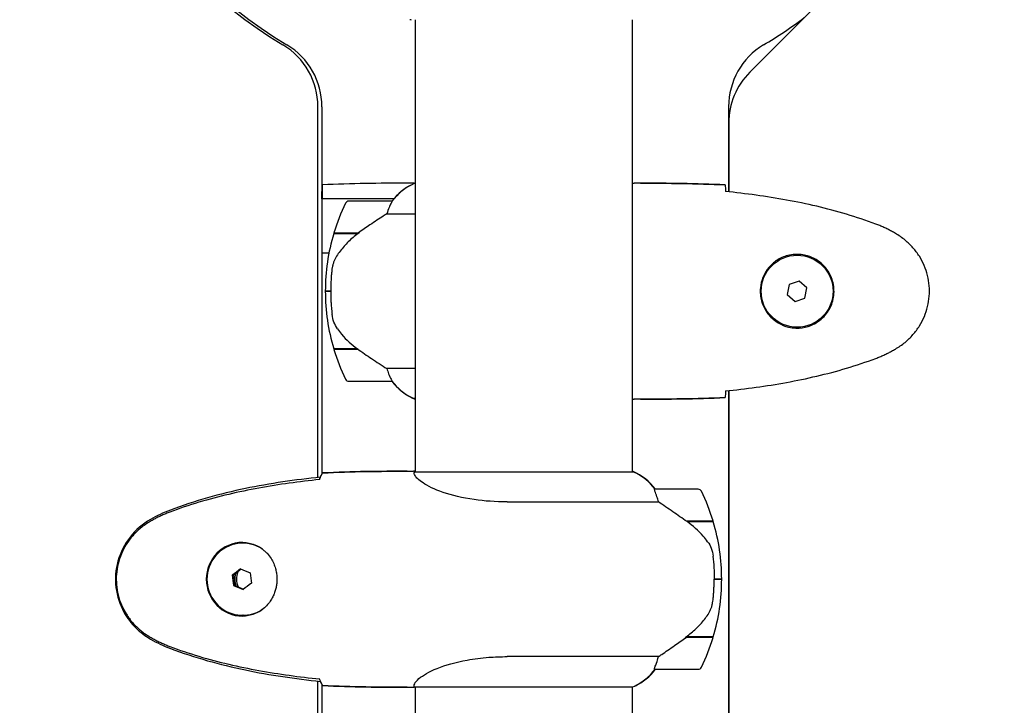
# Model space of a CAD drawing. Units: millimetres. Extents: x -420132 to 24191, y -121926 to 12089.
# Drawn here: x 7918 to 8192, y 4967 to 5158 of the extents above; entities that cross this region are included whole.
import ezdxf

# ---------------------------------------------------------------- set-up
doc = ezdxf.new("R2010")
doc.units = ezdxf.units.MM
doc.header["$LTSCALE"] = 50
doc.layers.add('Widoczne (ISO)', color=255, linetype='Continuous', lineweight=25)
doc.layers.add('Wymiar (ISO)', color=7, linetype='Continuous', lineweight=18, true_color=0x82bfff)
doc.styles.add('Tekst etykiety (ISO)', font='tahoma.ttf')
doc.dimstyles.new('Domyślne (ISO)', dxfattribs={"dimscale": 50, "dimtxt": 3.5, "dimasz": 2.5, "dimexe": 3.175, "dimexo": 0, "dimgap": 0.762, "dimtad": 1, "dimtoh": 1, "dimdec": 0, "dimrnd": 1e-08, "dimzin": 0, "dimtxsty": 'Tekst etykiety (ISO)', "dimcen": 0.09, "dimdle": 10, "dimclrd": 256, "dimclre": 256, "dimclrt": 256, "dimadec": 0, "dimazin": 0, "dimtfac": 0.714286, "dimtdec": 0, "dimtmove": 0, "dimatfit": 3, "dimfxl": 1, "dimtolj": 1, "dimtzin": 0, "dimlwd": -1, "dimlwe": -1, "dimarcsym": 0})

# ---------------------------------------------------------------- blocks, each defined once
blk = doc.blocks.new('*D16')
at = {"layer": 'Defpoints', "color": 0, "transparency": 16777216}
for p in [(6693.21, 6509.48), (3824.85, 2001.29), (8289.21, 2001.29)]:
    blk.add_point(p, dxfattribs=at)
at = {"layer": 'Wymiar (ISO)', "transparency": 16777216}
for p, q in [((6693.21, 6509.48), (3666.1, 6509.48)), ((3824.85, 6384.48), (3824.85, 2126.29)), ((8289.21, 2001.29), (3666.1, 2001.29))]:
    blk.add_line(p, q, dxfattribs=at)
for points in [[(3804.02, 6384.48), (3845.69, 6384.48), (3824.85, 6509.48)], [(3804.02, 2126.29), (3845.69, 2126.29), (3824.85, 2001.29)]]:
    blk.add_solid(points, dxfattribs=at)
at = {"layer": 'Wymiar (ISO)', "transparency": 16777216, "insert": (3603.76, 4255.38), "char_height": 175, "attachment_point": 2, "rotation": 90, "style": 'Tekst etykiety (ISO)'}
blk.add_mtext('\\A1;4508', dxfattribs=at)

msp = doc.modelspace()

# ---------------------------------------------------------------- linework, layer by layer
at = {"layer": 'Widoczne (ISO)'}
for p, q in [((8177.21, 5199.48), (8121.07, 5143.33)), ((8028.06, 5157.88), (8028.06, 5032.2)), ((8088.36, 5157.88), (8088.36, 5032.2)), ((8001.01, 5030.76), (8001.01, 5133.72)), ((8002.12, 5133.72), (8002.12, 5031.64)), ((8115.16, 5133.72), (8115.16, 5110.08)), ((8115.21, 5129.19), (8115.21, 5110.07)), ((8002.21, 5112.01), (8002.21, 5108.11)), ((8027.51, 5112.48), (8025.76, 5112.48)), ((8028.06, 5112.38), (8027.8, 5112.38)), ((8090.65, 5112.48), (8088.9, 5112.48)), ((8022.09, 5108.11), (8002.12, 5108.11)), ((8002.13, 5108.11), (8002.13, 5109.16)), ((8021.56, 5107.48), (8009.56, 5107.48)), ((8020.15, 5103.96), (8028.06, 5103.96)), ((8005.39, 5098.48), (8012.17, 5098.48)), ((8005.45, 5098.68), (8012.26, 5098.68)), ((8010.51, 5098.68), (8010.51, 5098.48)), ((8010.62, 5098.48), (8010.62, 5098.68)), ((8010.89, 5098.68), (8010.89, 5098.48)), ((8010.95, 5098.68), (8010.95, 5098.48)), ((8011.47, 5098.48), (8011.47, 5098.68)), ((8011.69, 5098.68), (8011.69, 5098.48)), ((8012.18, 5098.68), (8012.18, 5098.49)), ((8012.26, 5098.68), (8012.45, 5098.68)), ((8002.12, 5093.11), (8004.08, 5093.11)), ((8134.77, 5085.31), (8132.04, 5084.38)), ((8136.94, 5083.41), (8134.77, 5085.31)), ((8004.56, 5082.48), (8003.06, 5082.48)), ((8003.06, 5082.48), (8004.56, 5082.48)), ((8132.04, 5084.38), (8131.48, 5081.55)), ((8136.38, 5080.58), (8136.94, 5083.41)), ((8131.48, 5081.55), (8133.65, 5079.64)), ((8133.65, 5079.64), (8136.38, 5080.58)), ((8011.98, 5066.48), (8005.39, 5066.48)), ((8012.26, 5066.28), (8005.45, 5066.28)), ((8010.51, 5066.48), (8010.51, 5066.28)), ((8010.62, 5066.28), (8010.62, 5066.48)), ((8010.89, 5066.48), (8010.89, 5066.28)), ((8010.95, 5066.48), (8010.95, 5066.28)), ((8011.47, 5066.28), (8011.47, 5066.48)), ((8011.69, 5066.48), (8011.69, 5066.28)), ((8012.18, 5066.33), (8012.18, 5066.28)), ((8028.06, 5060.99), (8020.15, 5060.99)), ((8009.56, 5057.48), (8021.56, 5057.48)), ((8027.51, 5052.75), (8028.06, 5052.75)), ((8027.8, 5052.57), (8028.06, 5052.57)), ((8090.65, 5052.48), (8088.9, 5052.48)), ((8115.16, 5054.88), (8115.16, 4470.08)), ((8115.21, 5054.88), (8115.21, 4470.07)), ((8025.85, 5032.48), (8027.56, 5032.48)), ((8027.59, 5032.48), (8027.56, 5032.48)), ((8027.63, 5032.48), (8027.59, 5032.48)), ((8088.82, 5032.2), (8027.9, 5032.2)), ((8088.54, 5032.38), (8088.36, 5032.38)), ((8088.62, 5032.38), (8088.54, 5032.38)), ((8106.74, 5027.48), (8094.74, 5027.48)), ((8053.57, 5023.96), (8095.66, 5023.96)), ((8103.33, 5018.68), (8110.85, 5018.68)), ((8103.61, 5018.48), (8110.91, 5018.48)), ((8103.67, 5018.68), (8103.67, 5018.48)), ((8103.84, 5018.68), (8103.84, 5018.48)), ((8104.6, 5018.48), (8104.6, 5018.68)), ((8104.95, 5018.68), (8104.95, 5018.48)), ((8105.19, 5018.68), (8105.19, 5018.48)), ((8105.59, 5018.48), (8105.59, 5018.68)), ((8105.78, 5018.68), (8105.78, 5018.48)), ((8105.79, 5018.68), (8105.79, 5018.48)), ((7980.2, 5012.48), (7980.13, 5012.48)), ((7977.2, 5003.59), (7977.55, 5003.59)), ((7979.71, 5005.25), (7977.55, 5003.59)), ((7977.55, 5003.59), (7977.91, 5000.73)), ((7977.56, 5000.73), (7977.91, 5000.73)), ((7977.91, 5000.73), (7980.34, 4999.71)), ((8111.27, 5002.48), (8111.15, 5002.48)), ((8113.24, 5002.48), (8111.27, 5002.48)), ((8111.27, 5002.48), (8113.24, 5002.48)), ((7980.2, 4992.48), (7980.13, 4992.48)), ((8103.33, 4986.28), (8103.07, 4986.28)), ((8110.85, 4986.28), (8103.33, 4986.28)), ((8110.91, 4986.48), (8103.36, 4986.48)), ((8103.67, 4986.48), (8103.67, 4986.28)), ((8103.84, 4986.48), (8103.84, 4986.28)), ((8104.6, 4986.28), (8104.6, 4986.48)), ((8104.95, 4986.48), (8104.95, 4986.28)), ((8105.19, 4986.48), (8105.19, 4986.28)), ((8105.59, 4986.28), (8105.59, 4986.48)), ((8105.78, 4986.48), (8105.78, 4986.28)), ((8105.79, 4986.48), (8105.79, 4986.28)), ((8095.66, 4980.99), (8053.57, 4980.99)), ((8094.74, 4977.48), (8106.74, 4977.48)), ((8001.01, 4550.76), (8001.01, 4974.2)), ((8002.12, 4973.31), (8002.12, 4551.64)), ((8025.85, 4972.48), (8027.56, 4972.48)), ((8027.56, 4972.48), (8027.59, 4972.48)), ((8027.59, 4972.48), (8027.63, 4972.48)), ((8027.87, 4972.57), (8088.54, 4972.57)), ((8028.06, 4972.57), (8028.06, 4792.2)), ((8088.36, 4972.57), (8088.36, 4792.38))]:
    msp.add_line(p, q, dxfattribs=at)
msp.add_circle((8134.21, 5082.48), 10, dxfattribs=at)
for centre, radius, start, end in [((8173.21, 4377.48), 901.85, 0, 90), ((8173.21, 4377.48), 868.15, 0, 90), ((8026.91, 5158.88), 1, 249.1867, 270), ((8058.21, 5262.48), 130, 300.8639, 306.8699), ((8135.16, 5133.72), 20, 120.8639, 180), ((8135.21, 5129.19), 20, 135, 180), ((8034.3, 5097.77), 16, 113.9755, 142.6307), ((8034.3, 5097.77), 16, 115.9828, 142.6307), ((8027.51, 5111.98), 0.5, 54.6849, 90), ((8009.56, 5106.48), 1, 90, 154.1852), ((8021.56, 5106.48), 1, 88.5824, 90), ((8059.17, 5082.48), 56.11, 154.1852, 163.2199), ((8059.17, 5082.48), 56.11, 163.433, 180), ((8059.17, 5082.48), 56.11, 180, 196.567), ((8059.17, 5082.48), 56.11, 196.7801, 205.8148), ((8009.56, 5058.48), 1, 205.8148, 270), ((8021.56, 5058.48), 1, 270, 271.4176), ((8034.3, 5067.19), 16, 217.3693, 246.0245), ((8034.3, 5067.19), 16, 217.3693, 244.0172), ((8027.51, 5053.25), 0.5, 244.0172, 270), ((8027.51, 5052.98), 0.5, 305.3151, 333.6624), ((8082.12, 5017.77), 16, 37.3707, 66.0245), ((8094.74, 5026.48), 1, 90, 92.4902), ((8106.74, 5026.48), 1, 25.8148, 90), ((8057.13, 5002.48), 56.11, 16.7801, 25.8148), ((8057.13, 5002.48), 56.11, 0, 16.567), ((8057.13, 5002.48), 56.11, 343.433, 0), ((8057.13, 5002.48), 56.11, 334.1852, 343.2199), ((8082.12, 4987.19), 16, 295.9828, 322.6293), ((8094.74, 4978.48), 1, 267.5098, 270), ((8106.74, 4978.48), 1, 270, 334.1852), ((8088.91, 4973.25), 0.5, 273.7399, 295.9828)]:
    msp.add_arc(centre, radius, start, end, dxfattribs=at)
for centre, major_axis, ratio, start_param, end_param in [((8057.8, 5262.48), (0, 130), 0.997273, 0.538676, 2.602917), ((8058.91, 5262.48), (0, -130), 0.997273, 3.680269, 5.744509), ((7981.06, 5133.72), (0, -20), 0.997273, 1.570796, 2.602917), ((7982.17, 5133.72), (0, 20), 0.997273, 4.712389, 5.744509), ((8013.77, 5098.02), (12.43, 8.81), 0.085302, 1.617054, 1.638925), ((8027.59, 5031.98), (-0.222, 0.448), 0.998346, 4.712389, 5.823507), ((8027.59, 5031.98), (0, 0.5), 0.997273, 5.172067, 6.283185), ((8088.82, 5031.98), (0.222, 0.448), 0.998346, 1.076043, 1.570796), ((8082.05, 5017.77), (0, -16), 0.997273, 2.223036, 2.723141), ((8088.82, 5031.7), (0.218, 0.449), 0.998319, 0, 0.453486), ((8082.05, 5017.77), (0, -16), 0.997273, 2.223036, 2.688107), ((7980.13, 5002.48), (0, 10), 0.997273, 5.70002, 10.008118), ((7980.2, 5002.48), (0, 10.25), 0.997273, 0.010416, 3.131155), ((7980.2, 5002.48), (0, 10), 0.997273, 5.762401, 6.283185), ((7979.39, 5004.47), (11.38, 8.64), 0.044704, 1.52838, 1.730839), ((7978.43, 5002.16), (-1.82, 14.17), 0.073205, 1.460187, 1.662646), ((7983.12, 5002.48), (0, -5.25), 0.997273, 4.413017, 5.079058), ((7983.12, 5002.48), (0, -5.25), 0.997273, 4.413017, 5.079058), ((7983.6, 5002.48), (0, 5.25), 0.997273, 1.168407, 1.987655), ((7981.87, 5004.78), (13.18, -5.5), 0.028501, 4.543004, 4.745463), ((7983.38, 5002.79), (1.82, -14.17), 0.073205, 4.60178, 4.804238), ((7979.94, 5000.17), (-13.18, 5.5), 0.028501, 1.401412, 1.60387), ((7982.41, 5000.49), (-11.38, -8.64), 0.044704, 4.669973, 4.872431), ((7980.2, 5002.48), (0, -10), 0.997273, 0, 0.520799), ((8102.88, 4986.92), (-12.37, -8.84), 0.042368, 1.556925, 1.578803), ((8082.05, 4987.19), (0, 16), 0.997273, 3.560044, 4.06015), ((8082.05, 4987.19), (0, 16), 0.997273, 3.595078, 4.06015), ((8027.59, 4972.98), (0, -0.5), 0.997273, 0, 0.616365), ((8027.59, 4972.98), (0.288, -0.408), 0.999095, 5.666821, 6.283185)]:
    msp.add_ellipse(centre, major_axis=major_axis, ratio=ratio, start_param=start_param, end_param=end_param, dxfattribs=at)
for points in [[(8002.13, 5110.43), (8002.12, 5110.34), (8002.12, 5110.26), (8002.12, 5110.17)], [(8002.12, 5110.17), (8002.12, 5110.17), (8002.12, 5110.17), (8002.12, 5110.17)], [(8025.76, 5112.48), (8018.27, 5112.48), (8010.3, 5112.4), (8002.21, 5112.01)], [(8114.21, 5112.01), (8106.11, 5112.4), (8098.14, 5112.48), (8090.65, 5112.48)], [(8090.65, 5112.48), (8098.14, 5112.48), (8106.11, 5112.4), (8114.21, 5112.01)], [(8114.29, 5110.43), (8114.3, 5110.34), (8114.3, 5110.24), (8114.3, 5110.14)], [(8090.65, 5052.48), (8098.14, 5052.48), (8106.11, 5052.56), (8114.21, 5052.94)], [(8114.21, 5052.94), (8106.11, 5052.56), (8098.14, 5052.48), (8090.65, 5052.48)], [(8114.3, 5054.82), (8114.3, 5054.71), (8114.3, 5054.62), (8114.29, 5054.52)], [(8001.48, 5030.14), (8001.51, 5030.24), (8001.54, 5030.34), (8001.58, 5030.43)], [(8002.36, 5032.01), (8010.44, 5032.4), (8018.38, 5032.48), (8025.85, 5032.48)], [(8025.85, 5032.48), (8018.38, 5032.48), (8010.44, 5032.4), (8002.36, 5032.01)], [(8027.88, 5032.2), (8027.89, 5032.2), (8027.9, 5032.2), (8027.9, 5032.2)], [(8111.27, 5002.48), (8111.27, 5004.62), (8111.15, 5006.76), (8110.9, 5008.88)], [(8001.58, 4974.52), (8001.54, 4974.62), (8001.51, 4974.72), (8001.48, 4974.82)], [(8025.85, 4972.48), (8018.38, 4972.48), (8010.44, 4972.56), (8002.36, 4972.94)], [(8002.36, 4972.94), (8010.44, 4972.56), (8018.38, 4972.48), (8025.85, 4972.48)]]:
    msp.add_open_spline(points, degree=3, dxfattribs=at)
for points, knots in [([(8002.13, 5109.16), (8002.13, 5109.27), (8002.13, 5109.38), (8002.13, 5109.58), (8002.12, 5109.68), (8002.12, 5109.87), (8002.12, 5109.96), (8002.12, 5110.09), (8002.12, 5110.14), (8002.12, 5110.16), (8002.12, 5110.17), (8002.12, 5110.17)], [-0.1818329, -0.1818329, -0.1818329, -0.1818329, -0.1492948, -0.1492948, -0.1167981, -0.1167981, -0.0777862, -0.0777862, -0.0389076, -0.0389076, -0.0239658, -0.0239658, -0.0239658, -0.0239658]), ([(8002.21, 5112.01), (8002.19, 5111.79), (8002.17, 5111.47), (8002.14, 5110.88), (8002.13, 5110.67), (8002.13, 5110.43)], [34.7828406, 34.7828406, 34.7828406, 34.7828406, 35.3783959, 35.3783959, 35.6691337, 35.6691337, 35.6691337, 35.6691337]), ([(8028.06, 5112.4), (8027.82, 5112.45), (8027.63, 5112.48), (8027.51, 5112.48), (8027.51, 5112.48), (8027.51, 5112.48)], [2.936644, 2.936644, 2.936644, 2.936644, 3.1347187, 3.1347187, 3.136385, 3.136385, 3.136385, 3.136385]), ([(8088.36, 5112.4), (8088.6, 5112.45), (8088.79, 5112.48), (8088.9, 5112.48), (8088.9, 5112.48), (8088.9, 5112.48)], [2.936644, 2.936644, 2.936644, 2.936644, 3.1347187, 3.1347187, 3.136385, 3.136385, 3.136385, 3.136385]), ([(8114.21, 5112.01), (8114.23, 5111.79), (8114.25, 5111.47), (8114.27, 5110.88), (8114.28, 5110.67), (8114.29, 5110.43)], [34.7828406, 34.7828406, 34.7828406, 34.7828406, 35.3783959, 35.3783959, 35.6691337, 35.6691337, 35.6691337, 35.6691337]), ([(8156.08, 5101.14), (8153.4, 5102.14), (8150.69, 5103.04), (8145.21, 5104.68), (8142.44, 5105.41), (8136.87, 5106.71), (8134.07, 5107.29), (8128.44, 5108.31), (8125.61, 5108.76), (8119.96, 5109.54), (8117.13, 5109.88), (8114.3, 5110.17)], [0, 0, 0, 0, 0.849868, 0.849868, 1.699736, 1.699736, 2.549604, 2.549604, 3.399472, 3.399472, 4.249236, 4.249236, 4.249236, 4.249236]), ([(8021.58, 5107.48), (8021.58, 5107.48), (8021.59, 5107.48), (8021.6, 5107.47), (8021.6, 5107.45), (8021.57, 5107.35), (8021.55, 5107.29), (8021.47, 5107.13), (8021.43, 5107.04), (8021.36, 5106.91)], [0, 0, 0, 0, 0.0892681, 0.0892681, 0.2434802, 0.2434802, 0.344433, 0.344433, 0.4329441, 0.4329441, 0.4329441, 0.4329441]), ([(8021.36, 5106.91), (8021.19, 5106.58), (8020.99, 5106.19), (8020.57, 5105.21), (8020.35, 5104.61), (8020.15, 5103.96)], [0, 0, 0, 0, 0.2028161, 0.2028161, 0.4461333, 0.4461333, 0.4461333, 0.4461333]), ([(8020.15, 5103.96), (8019.84, 5103.77), (8019.52, 5103.56), (8018.04, 5102.62), (8016.77, 5101.78), (8014.41, 5100.18), (8013.32, 5099.43), (8012.26, 5098.68)], [-2.553905, -2.553905, -2.553905, -2.553905, -2.410923, -2.410923, -1.933986, -1.933986, -1.54469, -1.54469, -1.54469, -1.54469]), ([(8161.51, 5098.54), (8161.16, 5098.74), (8160.81, 5098.94), (8160.11, 5099.32), (8159.75, 5099.5), (8159.03, 5099.86), (8158.67, 5100.04), (8157.94, 5100.37), (8157.57, 5100.54), (8156.83, 5100.85), (8156.45, 5101), (8156.08, 5101.14)], [0, 0, 0, 0, 0.1171077, 0.1171077, 0.2342154, 0.2342154, 0.351323, 0.351323, 0.4684307, 0.4684307, 0.5855384, 0.5855384, 0.5855384, 0.5855384]), ([(8012.17, 5098.48), (8011.69, 5098.14), (8011.22, 5097.77), (8010.31, 5097.01), (8009.88, 5096.62), (8009.04, 5095.8), (8008.64, 5095.38), (8007.88, 5094.52), (8007.52, 5094.07), (8006.83, 5093.16), (8006.51, 5092.7), (8006.21, 5092.22)], [0, 0, 0, 0, 0.1751235, 0.1751235, 0.3502469, 0.3502469, 0.5253704, 0.5253704, 0.7004938, 0.7004938, 0.8756173, 0.8756173, 0.8756173, 0.8756173]), ([(8161.51, 5066.41), (8162.45, 5066.95), (8163.35, 5067.58), (8165, 5068.93), (8165.74, 5069.65), (8167.08, 5071.17), (8167.68, 5071.98), (8168.74, 5073.67), (8169.19, 5074.55), (8169.95, 5076.36), (8170.26, 5077.28), (8170.71, 5079.17), (8170.86, 5080.13), (8171.01, 5082.06), (8171.01, 5083.02), (8170.85, 5084.94), (8170.69, 5085.9), (8170.22, 5087.78), (8169.91, 5088.7), (8169.15, 5090.48), (8168.7, 5091.35), (8167.66, 5093.01), (8167.06, 5093.8), (8165.75, 5095.29), (8165.04, 5095.99), (8163.4, 5097.34), (8162.47, 5097.99), (8161.51, 5098.54)], [0, 0, 0, 0, 0.309737, 0.309737, 0.601073, 0.601073, 0.885288, 0.885288, 1.162586, 1.162586, 1.437627, 1.437627, 1.709863, 1.709863, 1.980965, 1.980965, 2.253779, 2.253779, 2.525671, 2.525671, 2.801201, 2.801201, 3.078831, 3.078831, 3.362527, 3.362527, 3.680704, 3.680704, 3.680704, 3.680704]), ([(8006.21, 5092.22), (8006.06, 5091.99), (8005.92, 5091.74), (8005.67, 5091.24), (8005.56, 5090.97), (8005.35, 5090.44), (8005.26, 5090.16), (8005.11, 5089.6), (8005.04, 5089.32), (8004.93, 5088.74), (8004.89, 5088.45), (8004.86, 5088.17)], [0, 0, 0, 0, 0.0831461, 0.0831461, 0.1662923, 0.1662923, 0.2494384, 0.2494384, 0.3325845, 0.3325845, 0.4157306, 0.4157306, 0.4157306, 0.4157306]), ([(8133.84, 5072.23), (8133.15, 5072.26), (8132.49, 5072.35), (8130.82, 5072.75), (8129.86, 5073.14), (8128.49, 5073.95), (8128.02, 5074.29), (8126.7, 5075.4), (8125.94, 5076.29), (8124.9, 5078.1), (8124.56, 5078.91), (8124.01, 5080.93), (8123.89, 5082.17), (8124.09, 5084.41), (8124.34, 5085.4), (8125.11, 5087.31), (8125.64, 5088.2), (8126.93, 5089.77), (8127.68, 5090.44), (8128.97, 5091.31), (8129.47, 5091.58), (8130.51, 5092.05), (8131.06, 5092.25), (8132.26, 5092.56), (8132.94, 5092.67), (8134.76, 5092.77), (8135.95, 5092.65), (8137.93, 5092.06), (8138.73, 5091.72), (8140.45, 5090.69), (8141.33, 5089.94), (8142.67, 5088.34), (8143.18, 5087.53), (8144.1, 5085.47), (8144.41, 5084.14), (8144.5, 5081.5), (8144.28, 5080.14), (8143.35, 5077.64), (8142.61, 5076.46), (8140.68, 5074.39), (8139.41, 5073.52), (8136.97, 5072.54), (8135.84, 5072.3), (8134.44, 5072.22), (8134.14, 5072.22), (8133.84, 5072.23)], [-6.909916, -6.909916, -6.909916, -6.909916, -6.678187, -6.678187, -6.307421, -6.307421, -6.099272, -6.099272, -5.691755, -5.691755, -5.410793, -5.410793, -5.04443, -5.04443, -4.733913, -4.733913, -4.389128, -4.389128, -4.031248, -4.031248, -3.824879, -3.824879, -3.618512, -3.618512, -3.383004, -3.383004, -3.001582, -3.001582, -2.738223, -2.738223, -2.395647, -2.395647, -2.112934, -2.112934, -1.715272, -1.715272, -1.315068, -1.315068, -0.909692, -0.909692, -0.460238, -0.460238, -0.101058, -0.101058, 0, 0, 0, 0]), ([(8004.86, 5088.17), (8004.84, 5087.99), (8004.82, 5087.8), (8004.77, 5087.28), (8004.74, 5086.92), (8004.68, 5086.12), (8004.65, 5085.68), (8004.6, 5084.73), (8004.58, 5084.23), (8004.56, 5083.3), (8004.56, 5082.89), (8004.56, 5082.48), (8004.56, 5082.21), (8004.56, 5081.94), (8004.57, 5081.24), (8004.58, 5080.83), (8004.61, 5080.23), (8004.61, 5080.02), (8004.64, 5079.42), (8004.67, 5079.07), (8004.71, 5078.47), (8004.73, 5078.22), (8004.78, 5077.64), (8004.81, 5077.33), (8004.86, 5076.79), (8004.89, 5076.55), (8004.92, 5076.25), (8004.93, 5076.16), (8004.94, 5076.07)], [6.914575, 6.914575, 6.914575, 6.914575, 7.025602, 7.025602, 7.185634, 7.185634, 7.334276, 7.334276, 7.470354, 7.470354, 7.570079, 7.570079, 7.570079, 7.635772, 7.635772, 7.74088, 7.74088, 7.801274, 7.801274, 7.91791, 7.91791, 8.016058, 8.016058, 8.170389, 8.170389, 8.327265, 8.327265, 8.406835, 8.406835, 8.406835, 8.406835]), ([(8006.42, 5072.05), (8006.03, 5072.59), (8005.71, 5073.2), (8005.21, 5074.57), (8005.04, 5075.3), (8004.94, 5076.07)], [0, 0, 0, 0, 0.2223532, 0.2223532, 0.4551306, 0.4551306, 0.4551306, 0.4551306]), ([(8006.42, 5072.05), (8006.78, 5071.53), (8007.17, 5071.02), (8008.89, 5068.96), (8010.39, 5067.61), (8011.98, 5066.48)], [0.5724832, 0.5724832, 0.5724832, 0.5724832, 0.6422282, 0.6422282, 0.8608733, 0.8608733, 0.8608733, 0.8608733]), ([(8011.98, 5066.48), (8013.28, 5065.55), (8014.62, 5064.62), (8016.64, 5063.27), (8017.34, 5062.8), (8018.78, 5061.86), (8019.5, 5061.4), (8020.15, 5060.99)], [0, 0, 0, 0, 0.481827, 0.481827, 0.74882, 0.74882, 1.050013, 1.050013, 1.050013, 1.050013]), ([(8156.08, 5063.81), (8156.45, 5063.95), (8156.83, 5064.1), (8157.57, 5064.42), (8157.94, 5064.58), (8158.67, 5064.92), (8159.03, 5065.09), (8159.75, 5065.45), (8160.11, 5065.64), (8160.81, 5066.02), (8161.16, 5066.21), (8161.51, 5066.41)], [0, 0, 0, 0, 0.1171077, 0.1171077, 0.2342154, 0.2342154, 0.351323, 0.351323, 0.4684307, 0.4684307, 0.5855384, 0.5855384, 0.5855384, 0.5855384]), ([(8114.3, 5054.79), (8117.13, 5055.08), (8119.96, 5055.41), (8125.61, 5056.19), (8128.44, 5056.64), (8134.07, 5057.66), (8136.87, 5058.24), (8142.44, 5059.55), (8145.21, 5060.28), (8150.69, 5061.91), (8153.4, 5062.81), (8156.08, 5063.81)], [5.523572, 5.523572, 5.523572, 5.523572, 6.373336, 6.373336, 7.223204, 7.223204, 8.073072, 8.073072, 8.92294, 8.92294, 9.772808, 9.772808, 9.772808, 9.772808]), ([(8020.15, 5060.99), (8020.31, 5060.49), (8020.48, 5060.01), (8020.89, 5058.98), (8021.14, 5058.46), (8021.36, 5058.04)], [0.0001663, 0.0001663, 0.0001663, 0.0001663, 0.190884, 0.190884, 0.4484016, 0.4484016, 0.4484016, 0.4484016]), ([(8021.36, 5058.04), (8021.42, 5057.94), (8021.49, 5057.79), (8021.59, 5057.55), (8021.6, 5057.51), (8021.59, 5057.48), (8021.59, 5057.48), (8021.58, 5057.48), (8021.58, 5057.48), (8021.58, 5057.48)], [0, 0, 0, 0, 0.0649331, 0.0649331, 0.1383366, 0.1383366, 0.1704192, 0.1704192, 0.1962839, 0.1962839, 0.1962839, 0.1962839]), ([(8088.36, 5052.63), (8088.38, 5052.62), (8088.4, 5052.61), (8088.49, 5052.58), (8088.54, 5052.56), (8088.64, 5052.53), (8088.68, 5052.52), (8088.73, 5052.5), (8088.75, 5052.5), (8088.8, 5052.49), (8088.81, 5052.48), (8088.9, 5052.48)], [9.2201552, 9.2201552, 9.2201552, 9.2201552, 9.259591, 9.259591, 9.3923584, 9.3923584, 9.5251257, 9.5251257, 9.5915094, 9.5915094, 9.6578931, 9.6578931, 9.6578931, 9.6578931]), ([(8088.36, 5052.56), (8088.6, 5052.5), (8088.79, 5052.48), (8088.9, 5052.48), (8088.9, 5052.48), (8088.9, 5052.48)], [2.936644, 2.936644, 2.936644, 2.936644, 3.1347187, 3.1347187, 3.136385, 3.136385, 3.136385, 3.136385]), ([(8114.29, 5054.52), (8114.28, 5054.29), (8114.27, 5054.07), (8114.25, 5053.48), (8114.23, 5053.17), (8114.21, 5052.94)], [9.0036319, 9.0036319, 9.0036319, 9.0036319, 9.2941564, 9.2941564, 9.8897117, 9.8897117, 9.8897117, 9.8897117]), ([(8001.73, 5030.83), (7994.73, 5030.1), (7987.72, 5029.09), (7973.76, 5026.19), (7966.75, 5024.26), (7960, 5021.7)], [0.048632, 0.048632, 0.048632, 0.048632, 2.164556, 2.164556, 4.336997, 4.336997, 4.336997, 4.336997]), ([(8001.58, 5030.43), (8001.66, 5030.67), (8001.75, 5030.88), (8002.01, 5031.47), (8002.19, 5031.79), (8002.36, 5032.01)], [9.0036319, 9.0036319, 9.0036319, 9.0036319, 9.2941564, 9.2941564, 9.8897117, 9.8897117, 9.8897117, 9.8897117]), ([(8028.06, 5032.45), (8027.9, 5032.47), (8027.76, 5032.48), (8027.63, 5032.48), (8027.63, 5032.48), (8027.63, 5032.48)], [3.0199428, 3.0199428, 3.0199428, 3.0199428, 3.1347187, 3.1347187, 3.136385, 3.136385, 3.136385, 3.136385]), ([(8053.57, 5023.96), (8050.4, 5023.96), (8047.3, 5024.18), (8041.17, 5025.07), (8038.25, 5025.78), (8033.4, 5027.44), (8031.54, 5028.36), (8029.02, 5030.01), (8028.33, 5030.72), (8027.79, 5031.65), (8027.74, 5031.95), (8027.77, 5032.15)], [0.155968, 0.155968, 0.155968, 0.155968, 1.115261, 1.115261, 2.198537, 2.198537, 3.266815, 3.266815, 4.24236, 4.24236, 4.896886, 4.896886, 4.896886, 4.896886]), ([(8027.88, 5032.2), (8027.88, 5032.2), (8027.88, 5032.2), (8027.87, 5032.2), (8027.87, 5032.2), (8027.85, 5032.2), (8027.85, 5032.2), (8027.82, 5032.19), (8027.81, 5032.19), (8027.78, 5032.17), (8027.77, 5032.16), (8027.77, 5032.15), (8027.77, 5032.15), (8027.77, 5032.15)], [-0.6769435, -0.6769435, -0.6769435, -0.6769435, -0.6754271, -0.6754271, -0.6691157, -0.6691157, -0.6591481, -0.6591481, -0.6186601, -0.6186601, -0.5430404, -0.5430404, -0.5428072, -0.5428072, -0.5428072, -0.5428072]), ([(8028.02, 5032.2), (8028.01, 5032.2), (8028, 5032.21), (8027.96, 5032.23), (8027.93, 5032.25), (8027.89, 5032.27), (8027.87, 5032.29), (8027.87, 5032.29), (8027.87, 5032.29), (8027.87, 5032.29)], [9.0695368, 9.0695368, 9.0695368, 9.0695368, 9.0910492, 9.0910492, 9.1881404, 9.1881404, 9.2852316, 9.2852316, 9.3037156, 9.3037156, 9.3037156, 9.3037156]), ([(8001.48, 5030.16), (7998.67, 5029.88), (7995.85, 5029.54), (7990.21, 5028.76), (7987.39, 5028.31), (7981.78, 5027.29), (7978.98, 5026.71), (7973.43, 5025.41), (7970.67, 5024.68), (7965.21, 5023.04), (7962.5, 5022.14), (7959.83, 5021.14)], [5.524433, 5.524433, 5.524433, 5.524433, 6.373341, 6.373341, 7.223208, 7.223208, 8.073074, 8.073074, 8.922941, 8.922941, 9.772808, 9.772808, 9.772808, 9.772808]), ([(8094.68, 5026.91), (8094.64, 5027.02), (8094.59, 5027.16), (8094.56, 5027.4), (8094.59, 5027.45), (8094.65, 5027.47), (8094.67, 5027.47), (8094.69, 5027.48), (8094.7, 5027.48), (8094.7, 5027.48)], [0, 0, 0, 0, 0.0649331, 0.0649331, 0.1383366, 0.1383366, 0.1704192, 0.1704192, 0.1754693, 0.1754693, 0.1754693, 0.1754693]), ([(8095.66, 5023.96), (8095.53, 5024.47), (8095.39, 5024.94), (8095.05, 5025.98), (8094.85, 5026.5), (8094.68, 5026.91)], [0.0001663, 0.0001663, 0.0001663, 0.0001663, 0.190884, 0.190884, 0.4484016, 0.4484016, 0.4484016, 0.4484016]), ([(8103.61, 5018.48), (8102.3, 5019.4), (8100.97, 5020.33), (8099, 5021.69), (8098.31, 5022.15), (8096.94, 5023.09), (8096.26, 5023.55), (8095.66, 5023.96)], [0, 0, 0, 0, 0.481827, 0.481827, 0.74882, 0.74882, 1.050013, 1.050013, 1.050013, 1.050013]), ([(7959.83, 5021.14), (7959.46, 5021), (7959.08, 5020.85), (7958.34, 5020.54), (7957.97, 5020.37), (7957.24, 5020.04), (7956.88, 5019.86), (7956.17, 5019.5), (7955.81, 5019.32), (7955.11, 5018.94), (7954.76, 5018.74), (7954.42, 5018.54)], [0, 0, 0, 0, 0.1171077, 0.1171077, 0.2342154, 0.2342154, 0.351323, 0.351323, 0.4684307, 0.4684307, 0.5855384, 0.5855384, 0.5855384, 0.5855384]), ([(7960, 5021.7), (7959.03, 5021.34), (7958.07, 5020.94), (7956.24, 5020.06), (7955.35, 5019.59), (7954.47, 5019.09)], [0.0003041, 0.0003041, 0.0003041, 0.0003041, 0.3103231, 0.3103231, 0.6122808, 0.6122808, 0.6122808, 0.6122808]), ([(7954.47, 5019.09), (7952.29, 5017.82), (7950.37, 5016.18), (7947.25, 5012.21), (7946.09, 5009.94), (7944.76, 5005.14), (7944.57, 5002.67), (7945.15, 4997.81), (7945.91, 4995.47), (7947.99, 4991.72), (7949.11, 4990.25), (7951.64, 4987.75), (7953, 4986.72), (7954.47, 4985.87)], [0.03969, 0.03969, 0.03969, 0.03969, 0.799445, 0.799445, 1.562038, 1.562038, 2.301193, 2.301193, 3.037078, 3.037078, 3.594052, 3.594052, 4.107814, 4.107814, 4.107814, 4.107814]), ([(7954.42, 5018.54), (7953.48, 5018), (7952.57, 5017.38), (7950.93, 5016.02), (7950.19, 5015.3), (7948.86, 5013.78), (7948.26, 5012.97), (7947.2, 5011.28), (7946.75, 5010.4), (7945.99, 5008.6), (7945.69, 5007.67), (7945.23, 5005.78), (7945.08, 5004.82), (7944.94, 5002.89), (7944.94, 5001.93), (7945.1, 5000.01), (7945.26, 4999.05), (7945.72, 4997.17), (7946.03, 4996.25), (7946.79, 4994.47), (7947.24, 4993.6), (7948.28, 4991.94), (7948.88, 4991.15), (7950.18, 4989.66), (7950.9, 4988.96), (7952.53, 4987.61), (7953.45, 4986.97), (7954.42, 4986.41)], [0, 0, 0, 0, 0.309685, 0.309685, 0.600999, 0.600999, 0.88522, 0.88522, 1.162552, 1.162552, 1.437648, 1.437648, 1.709953, 1.709953, 1.981134, 1.981134, 2.254025, 2.254025, 2.525987, 2.525987, 2.801579, 2.801579, 3.079244, 3.079244, 3.362959, 3.362959, 3.680704, 3.680704, 3.680704, 3.680704]), ([(8109.34, 5012.91), (8108.96, 5013.42), (8108.55, 5013.93), (8106.75, 5015.99), (8105.21, 5017.35), (8103.61, 5018.48)], [0.5724832, 0.5724832, 0.5724832, 0.5724832, 0.6422282, 0.6422282, 0.8608733, 0.8608733, 0.8608733, 0.8608733]), ([(7979.99, 5012.73), (7980.49, 5012.73), (7980.98, 5012.69), (7982, 5012.53), (7982.52, 5012.39), (7983.59, 5012.02), (7984.13, 5011.77), (7984.92, 5011.31), (7985.19, 5011.14), (7985.71, 5010.76), (7985.96, 5010.56), (7986.43, 5010.14), (7986.65, 5009.92), (7987.27, 5009.25), (7987.63, 5008.77), (7988.25, 5007.8), (7988.5, 5007.32), (7988.9, 5006.39), (7989.06, 5005.95), (7989.3, 5005.08), (7989.4, 5004.66), (7989.53, 5003.85), (7989.57, 5003.45), (7989.61, 5002.67), (7989.61, 5002.29), (7989.57, 5001.53), (7989.53, 5001.15), (7989.41, 5000.39), (7989.33, 5000.01), (7989.13, 4999.24), (7989, 4998.85), (7988.69, 4998.06), (7988.51, 4997.66), (7988.07, 4996.85), (7987.8, 4996.44), (7987.19, 4995.62), (7986.83, 4995.21), (7986.01, 4994.42), (7985.55, 4994.05), (7984.78, 4993.55), (7984.5, 4993.39), (7983.93, 4993.1), (7983.64, 4992.97), (7982.83, 4992.65), (7982.3, 4992.5), (7981.18, 4992.28), (7980.59, 4992.23), (7979.99, 4992.23)], [-0.041435, -0.041435, -0.041435, -0.041435, 0.133551, 0.133551, 0.332804, 0.332804, 0.560297, 0.560297, 0.682403, 0.682403, 0.802835, 0.802835, 0.91828, 0.91828, 1.134794, 1.134794, 1.314846, 1.314846, 1.465996, 1.465996, 1.597497, 1.597497, 1.716599, 1.716599, 1.831268, 1.831268, 1.945149, 1.945149, 2.064128, 2.064128, 2.19381, 2.19381, 2.338906, 2.338906, 2.507669, 2.507669, 2.703984, 2.703984, 2.930925, 2.930925, 3.052728, 3.052728, 3.173568, 3.173568, 3.382367, 3.382367, 3.591165, 3.591165, 3.591165, 3.591165]), ([(8109.34, 5012.91), (8109.75, 5012.36), (8110.09, 5011.75), (8110.63, 5010.39), (8110.8, 5009.66), (8110.9, 5008.88)], [0, 0, 0, 0, 0.2223532, 0.2223532, 0.4551306, 0.4551306, 0.4551306, 0.4551306]), ([(8110.85, 4996.79), (8110.89, 4997.16), (8110.93, 4997.54), (8110.99, 4998.3), (8111.02, 4998.68), (8111.06, 4999.44), (8111.08, 4999.81), (8111.12, 5000.57), (8111.13, 5000.95), (8111.14, 5001.72), (8111.15, 5002.1), (8111.15, 5002.48)], [-1.2620829, -1.2620829, -1.2620829, -1.2620829, -1.1493558, -1.1493558, -1.0366287, -1.0366287, -0.9239015, -0.9239015, -0.8111744, -0.8111744, -0.6984473, -0.6984473, -0.6984473, -0.6984473]), ([(8109.45, 4992.72), (8109.6, 4992.96), (8109.75, 4993.2), (8110.01, 4993.71), (8110.13, 4993.97), (8110.35, 4994.51), (8110.44, 4994.78), (8110.6, 4995.35), (8110.67, 4995.63), (8110.78, 4996.21), (8110.82, 4996.5), (8110.85, 4996.79)], [0, 0, 0, 0, 0.0831461, 0.0831461, 0.1662923, 0.1662923, 0.2494384, 0.2494384, 0.3325845, 0.3325845, 0.4157306, 0.4157306, 0.4157306, 0.4157306]), ([(8103.35, 4986.47), (8103.84, 4986.82), (8104.31, 4987.18), (8105.23, 4987.94), (8105.67, 4988.33), (8106.52, 4989.15), (8106.93, 4989.57), (8107.71, 4990.43), (8108.09, 4990.87), (8108.8, 4991.78), (8109.13, 4992.25), (8109.45, 4992.72)], [0, 0, 0, 0, 0.1751235, 0.1751235, 0.3502469, 0.3502469, 0.5253704, 0.5253704, 0.7004938, 0.7004938, 0.8756173, 0.8756173, 0.8756173, 0.8756173]), ([(7954.42, 4986.41), (7954.76, 4986.21), (7955.11, 4986.02), (7955.81, 4985.64), (7956.17, 4985.45), (7956.88, 4985.09), (7957.24, 4984.92), (7957.97, 4984.58), (7958.34, 4984.42), (7959.08, 4984.1), (7959.46, 4983.96), (7959.83, 4983.81)], [0, 0, 0, 0, 0.1171077, 0.1171077, 0.2342154, 0.2342154, 0.351323, 0.351323, 0.4684307, 0.4684307, 0.5855384, 0.5855384, 0.5855384, 0.5855384]), ([(7954.47, 4985.87), (7955.35, 4985.37), (7956.24, 4984.89), (7958.07, 4984.02), (7959.03, 4983.61), (7960, 4983.25)], [0.005846, 0.005846, 0.005846, 0.005846, 0.3077427, 0.3077427, 0.617699, 0.617699, 0.617699, 0.617699]), ([(8095.66, 4980.99), (8095.94, 4981.19), (8096.25, 4981.39), (8097.63, 4982.34), (8098.86, 4983.17), (8101.18, 4984.77), (8102.26, 4985.52), (8103.33, 4986.28)], [-2.553905, -2.553905, -2.553905, -2.553905, -2.410923, -2.410923, -1.933986, -1.933986, -1.54469, -1.54469, -1.54469, -1.54469]), ([(7959.83, 4983.81), (7962.5, 4982.81), (7965.21, 4981.91), (7970.67, 4980.28), (7973.43, 4979.55), (7978.98, 4978.24), (7981.78, 4977.66), (7987.39, 4976.64), (7990.21, 4976.19), (7995.85, 4975.41), (7998.67, 4975.08), (8001.48, 4974.79)], [0, 0, 0, 0, 0.849867, 0.849867, 1.699733, 1.699733, 2.5496, 2.5496, 3.399467, 3.399467, 4.248374, 4.248374, 4.248374, 4.248374]), ([(7960, 4983.25), (7966.75, 4980.7), (7973.76, 4978.77), (7987.72, 4975.86), (7994.73, 4974.85), (8001.73, 4974.12)], [0.000301, 0.000301, 0.000301, 0.000301, 2.172562, 2.172562, 4.288359, 4.288359, 4.288359, 4.288359]), ([(8027.87, 4972.57), (8027.75, 4972.71), (8027.69, 4973.03), (8028.08, 4973.86), (8028.45, 4974.34), (8030.19, 4975.83), (8031.97, 4976.85), (8036.43, 4978.64), (8039.25, 4979.45), (8044.39, 4980.38), (8046.42, 4980.64), (8050.17, 4980.93), (8051.86, 4980.99), (8053.57, 4980.99)], [0.437394, 0.437394, 0.437394, 0.437394, 1.335665, 1.335665, 2.108644, 2.108644, 3.44936, 3.44936, 4.840595, 4.840595, 5.656639, 5.656639, 6.296646, 6.296646, 6.296646, 6.296646]), ([(8094.68, 4978.04), (8094.81, 4978.37), (8094.97, 4978.77), (8095.31, 4979.74), (8095.5, 4980.34), (8095.66, 4980.99)], [0, 0, 0, 0, 0.2028161, 0.2028161, 0.4461333, 0.4461333, 0.4461333, 0.4461333]), ([(8094.7, 4977.48), (8094.69, 4977.48), (8094.68, 4977.48), (8094.63, 4977.49), (8094.59, 4977.5), (8094.56, 4977.6), (8094.57, 4977.66), (8094.6, 4977.82), (8094.63, 4977.92), (8094.68, 4978.04)], [0.0471639, 0.0471639, 0.0471639, 0.0471639, 0.0892681, 0.0892681, 0.2434802, 0.2434802, 0.344433, 0.344433, 0.4329441, 0.4329441, 0.4329441, 0.4329441]), ([(8002.36, 4972.94), (8002.19, 4973.17), (8002.01, 4973.48), (8001.75, 4974.07), (8001.66, 4974.29), (8001.58, 4974.52)], [34.7828406, 34.7828406, 34.7828406, 34.7828406, 35.3783959, 35.3783959, 35.6691337, 35.6691337, 35.6691337, 35.6691337]), ([(8027.87, 4972.57), (8027.7, 4972.51), (8027.59, 4972.48), (8027.56, 4972.48), (8027.56, 4972.48), (8027.56, 4972.48)], [2.9230718, 2.9230718, 2.9230718, 2.9230718, 3.1347187, 3.1347187, 3.136385, 3.136385, 3.136385, 3.136385]), ([(8028.06, 4972.53), (8027.98, 4972.51), (8027.91, 4972.5), (8027.77, 4972.48), (8027.7, 4972.48), (8027.63, 4972.48)], [9.4033918, 9.4033918, 9.4033918, 9.4033918, 9.5251338, 9.5251338, 9.6578931, 9.6578931, 9.6578931, 9.6578931])]:
    msp.add_open_spline(points, degree=3, knots=knots, dxfattribs=at)

# ---------------------------------------------------------------- dimensions: what is measured, and where the dimension line sits
at = {"layer": 'Wymiar (ISO)'}
dim = msp.add_linear_dim(base=(3824.85, 2001.29), p1=(6693.21, 6509.48), p2=(8289.21, 2001.29), angle=90, dimstyle='Domyślne (ISO)', override={"dimtoh": 0, "dimdec": 0, "dimtp": 0, "dimtm": 0, "dimtdec": 0, "dimtofl": 0, "dimatfit": 1}, dxfattribs=at)
dim.commit()
dim.dimension.update_dxf_attribs({"geometry": '*D16', "text_midpoint": (3824.85, 4255.38), "dimtype": 160})

doc.saveas('drawing.dxf')
